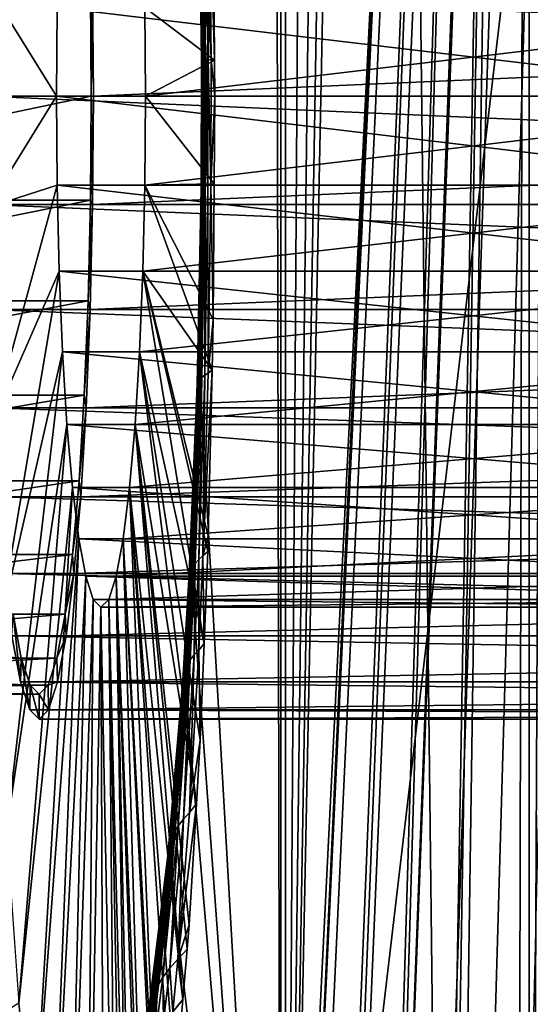
# Model space of a CAD drawing. Extents: x 0 to 433, y 0 to 635.
# Drawn here: x 13 to 15, y 240 to 244 of the extents above; entities that cross this region are included whole.
import ezdxf

# ---------------------------------------------------------------- set-up
doc = ezdxf.new("R2010")
doc.units = 0

msp = doc.modelspace()

# ---------------------------------------------------------------- linework, layer by layer
for points in [[(17.057568, 617, 48.20755), (17.057568, 23.000002, 48.20755), (10.084211, 617, 48.817635)], [(10.084211, 617, 48.817635), (17.057568, 23.000002, 48.20755), (10.084211, 23.000002, 48.817635)], [(49.029305, 23.999989, 2.355442), (10.776669, 23.999989, 13.831228), (49.029305, 616, 2.355442)], [(49.029305, 616, 2.355442), (10.776669, 23.999989, 13.831228), (10.776669, 616, 13.831228)], [(11.207685, 616, 15.267968), (11.207685, 23.999989, 15.267968), (49.460335, 616, 3.792181)], [(49.460335, 616, 3.792181), (11.207685, 23.999989, 15.267968), (49.460335, 23.999989, 3.792181)], [(15.709936, 275.529602, 204.909698), (14.346332, 258.172913, 189.323746), (13.91606, 236.999985, 184.405731)], [(15.709936, 275.529602, 204.909698), (13.91606, 236.999985, 184.405731), (15.735447, 275.324646, 205.201294)], [(15.735447, 275.324646, 205.201294), (13.91606, 236.999985, 184.405731), (14.121905, 237.119843, 186.758377)], [(15.735447, 275.324646, 205.201294), (14.121905, 237.119843, 186.758377), (14.325619, 237.478134, 189.086853)], [(15.735447, 275.324646, 205.201294), (14.325619, 237.478134, 189.086853), (15.76367, 275.173645, 205.523926)], [(15.76367, 275.173645, 205.523926), (14.325619, 237.478134, 189.086853), (14.525116, 238.071228, 191.367233)], [(15.76367, 275.173645, 205.523926), (14.525116, 238.071228, 191.367233), (14.718369, 238.89299, 193.576111)], [(14.718369, 238.89299, 193.576111), (14.903381, 239.934998, 195.69075), (15.76367, 275.173645, 205.523926)], [(14.346332, 258.172913, 189.323746), (14.256671, 257.047607, 188.298782), (13.91606, 236.999985, 184.405731)], [(16.904652, 234, 184.144257), (13.91606, 236.999985, 184.405731), (16.385719, 257.978271, 184.189667)], [(16.385719, 257.978271, 184.189667), (13.91606, 236.999985, 184.405731), (13.91606, 254.853165, 184.405731)], [(14.894828, 257.158569, 184.119324), (14.894828, 234.894897, 184.119324), (14.997259, 257.239532, 184.10675)], [(14.997259, 257.239532, 184.10675), (14.894828, 234.894897, 184.119324), (15.226454, 234.633423, 184.078613)], [(13.897285, 237.175232, 184.189087), (13.937369, 236.679657, 184.186279), (14.894828, 257.158569, 184.119324)], [(13.897285, 237.175232, 184.189087), (14.894828, 257.158569, 184.119324), (13.897285, 255.037216, 184.189087)], [(14.894828, 257.158569, 184.119324), (13.937369, 236.679657, 184.186279), (14.050677, 236.21106, 184.17836)], [(14.050677, 236.21106, 184.17836), (14.071613, 236.149124, 184.176895), (14.894828, 257.158569, 184.119324)], [(14.894828, 257.158569, 184.119324), (14.071613, 236.149124, 184.176895), (14.25226, 235.740356, 184.164276)], [(14.894828, 257.158569, 184.119324), (14.25226, 235.740356, 184.164276), (14.270976, 235.697998, 184.162964)], [(14.270976, 235.697998, 184.162964), (14.515683, 235.319641, 184.145844), (14.894828, 257.158569, 184.119324)], [(14.515683, 235.319641, 184.145844), (14.534727, 235.290192, 184.144516), (14.894828, 257.158569, 184.119324)], [(14.894828, 257.158569, 184.119324), (14.534727, 235.290192, 184.144516), (14.57493, 235.238708, 184.141693)], [(14.894828, 257.158569, 184.119324), (14.57493, 235.238708, 184.141693), (14.844998, 234.948456, 184.122818)], [(14.844998, 234.948456, 184.122818), (14.894828, 234.894897, 184.119324), (14.894828, 257.158569, 184.119324)], [(14.256671, 257.047607, 188.298782), (14.152452, 256.10144, 187.107681), (13.91606, 236.999985, 184.405731)], [(13.91606, 236.999985, 184.405731), (14.152452, 256.10144, 187.107681), (14.036402, 255.358704, 185.781143)], [(13.91606, 236.999985, 184.405731), (14.036402, 255.358704, 185.781143), (13.91606, 254.853165, 184.405731)], [(13.861522, 255.060226, 183.766754), (13.590023, 243.619263, 181.644272), (13.574571, 242.808136, 181.551102)], [(13.861522, 255.060226, 183.766754), (13.574571, 242.808136, 181.551102), (13.897285, 237.175232, 184.189087)], [(13.861522, 255.060226, 183.766754), (13.580322, 244.975357, 181.585541), (13.591469, 244.156845, 181.653)], [(13.591469, 244.156845, 181.653), (13.590023, 243.619263, 181.644272), (13.861522, 255.060226, 183.766754)], [(13.897285, 237.175232, 184.189087), (13.897285, 255.037216, 184.189087), (13.861522, 255.060226, 183.766754)], [(13.568937, 244.960358, 181.485718), (13.567105, 244.952881, 181.435486), (13.578385, 244.153351, 181.505615)], [(13.567105, 244.952881, 181.435486), (13.56785, 244.945496, 181.385208), (13.578892, 244.152191, 181.456268)], [(13.567105, 244.952881, 181.435486), (13.578892, 244.152191, 181.456268), (13.578385, 244.153351, 181.505615)], [(13.573349, 244.96785, 181.535767), (13.568937, 244.960358, 181.485718), (13.580307, 244.15451, 181.554947)], [(13.568937, 244.960358, 181.485718), (13.578385, 244.153351, 181.505615), (13.580307, 244.15451, 181.554947)], [(13.584673, 244.15567, 181.604095), (13.580322, 244.975357, 181.585541), (13.573349, 244.96785, 181.535767)], [(13.573349, 244.96785, 181.535767), (13.580307, 244.15451, 181.554947), (13.584673, 244.15567, 181.604095)], [(13.584673, 244.15567, 181.604095), (13.591469, 244.156845, 181.653), (13.580322, 244.975357, 181.585541)], [(13.56785, 244.945496, 181.385208), (13.571188, 244.938171, 181.335037), (13.581827, 244.151047, 181.406982)], [(13.56785, 244.945496, 181.385208), (13.581827, 244.151047, 181.406982), (13.578892, 244.152191, 181.456268)], [(13.571188, 244.938171, 181.335037), (13.577088, 244.930954, 181.28508), (13.587207, 244.149918, 181.357925)], [(13.571188, 244.938171, 181.335037), (13.587207, 244.149918, 181.357925), (13.581827, 244.151047, 181.406982)], [(13.577088, 244.930954, 181.28508), (13.585538, 244.923828, 181.235489), (13.595, 244.148788, 181.309174)], [(13.577088, 244.930954, 181.28508), (13.595, 244.148788, 181.309174), (13.587207, 244.149918, 181.357925)], [(13.585538, 244.923828, 181.235489), (13.596535, 244.916855, 181.186371), (13.605177, 244.147705, 181.26088)], [(13.585538, 244.923828, 181.235489), (13.605177, 244.147705, 181.26088), (13.595, 244.148788, 181.309174)], [(13.596535, 244.916855, 181.186371), (13.610021, 244.910034, 181.137863), (13.617739, 244.146637, 181.213135)], [(13.596535, 244.916855, 181.186371), (13.617739, 244.146637, 181.213135), (13.605177, 244.147705, 181.26088)], [(13.610021, 244.910034, 181.137863), (13.626099, 244.895935, 181.09137), (13.631731, 244.144699, 181.155716)], [(13.610021, 244.910034, 181.137863), (13.631731, 244.144699, 181.155716), (13.617739, 244.146637, 181.213135)], [(13.351202, 244.355972, 177.949249), (13.631731, 244.144699, 181.155716), (13.626099, 244.895935, 181.09137)], [(12.999296, 244.355972, 173.92691), (12.719334, 244.446335, 170.72699), (12.99657, 243.999985, 173.895859)], [(12.99657, 243.999985, 173.895859), (12.719334, 244.446335, 170.72699), (12.719334, 243.553635, 170.72699)], [(13.13287, 244.416748, 118.085152), (11.143655, 243.999985, 118.295792), (11.140481, 244.416748, 118.259468)], [(13.136045, 243.999985, 118.121483), (11.143655, 243.999985, 118.295792), (13.13287, 244.416748, 118.085152)], [(22.670925, 243.999985, 112.368568), (12.712299, 244.434113, 113.277962), (12.708977, 243.999985, 113.24012)], [(22.674248, 244.434113, 112.406403), (12.712299, 244.434113, 113.277962), (22.670925, 243.999985, 112.368568)], [(13.13287, 244.416748, 118.085152), (13.141453, 244.434113, 118.183266), (13.136045, 243.999985, 118.121483)], [(13.136045, 243.999985, 118.121483), (13.141453, 244.434113, 118.183266), (13.144761, 243.999985, 118.2211)], [(23.103401, 244.434113, 117.311707), (13.144761, 243.999985, 118.2211), (13.141453, 244.434113, 118.183266)], [(23.106709, 243.999985, 117.349541), (13.144761, 243.999985, 118.2211), (23.103401, 244.434113, 117.311707)], [(15.985161, 243.999985, 173.634415), (12.999296, 244.355972, 173.92691), (12.99657, 243.999985, 173.895859)], [(15.987873, 244.355972, 173.665436), (12.999296, 244.355972, 173.92691), (15.985161, 243.999985, 173.634415)], [(13.353914, 243.999985, 177.98027), (13.631731, 244.144699, 181.155716), (13.351202, 244.355972, 177.949249)], [(16.339779, 244.355972, 177.687775), (13.353914, 243.999985, 177.98027), (13.351202, 244.355972, 177.949249)], [(16.342491, 243.999985, 177.718796), (13.353914, 243.999985, 177.98027), (16.339779, 244.355972, 177.687775)], [(13.353914, 243.999985, 177.98027), (13.632804, 243.999985, 181.168091), (13.631731, 244.144699, 181.155716)], [(13.580307, 244.15451, 181.554947), (13.578385, 244.153351, 181.505615), (13.57694, 243.627823, 181.496552)], [(13.580307, 244.15451, 181.554947), (13.57694, 243.627823, 181.496552), (13.578847, 243.624985, 181.54599)], [(13.578385, 244.153351, 181.505615), (13.577477, 243.63063, 181.447067), (13.57694, 243.627823, 181.496552)], [(13.578385, 244.153351, 181.505615), (13.578892, 244.152191, 181.456268), (13.577477, 243.63063, 181.447067)], [(13.578892, 244.152191, 181.456268), (13.580457, 243.633423, 181.397675), (13.577477, 243.63063, 181.447067)], [(13.584673, 244.15567, 181.604095), (13.580307, 244.15451, 181.554947), (13.578847, 243.624985, 181.54599)], [(13.584673, 244.15567, 181.604095), (13.578847, 243.624985, 181.54599), (13.583213, 243.622131, 181.595261)], [(13.578892, 244.152191, 181.456268), (13.581827, 244.151047, 181.406982), (13.580457, 243.633423, 181.397675)], [(13.581827, 244.151047, 181.406982), (13.585896, 243.636169, 181.348495), (13.580457, 243.633423, 181.397675)], [(13.581827, 244.151047, 181.406982), (13.587207, 244.149918, 181.357925), (13.585896, 243.636169, 181.348495)], [(13.583213, 243.622131, 181.595261), (13.590023, 243.619263, 181.644272), (13.591469, 244.156845, 181.653)], [(13.583213, 243.622131, 181.595261), (13.591469, 244.156845, 181.653), (13.584673, 244.15567, 181.604095)], [(13.587207, 244.149918, 181.357925), (13.593778, 243.638885, 181.299637), (13.585896, 243.636169, 181.348495)], [(13.587207, 244.149918, 181.357925), (13.595, 244.148788, 181.309174), (13.593778, 243.638885, 181.299637)], [(13.595, 244.148788, 181.309174), (13.60406, 243.641556, 181.251221), (13.593778, 243.638885, 181.299637)], [(13.595, 244.148788, 181.309174), (13.605177, 244.147705, 181.26088), (13.60406, 243.641556, 181.251221)], [(13.605177, 244.147705, 181.26088), (13.616741, 243.644165, 181.2034), (13.60406, 243.641556, 181.251221)], [(13.605177, 244.147705, 181.26088), (13.617739, 244.146637, 181.213135), (13.616741, 243.644165, 181.2034)], [(13.617739, 244.146637, 181.213135), (13.632804, 243.999985, 181.168091), (13.616741, 243.644165, 181.2034)], [(13.617739, 244.146637, 181.213135), (13.631731, 244.144699, 181.155716), (13.632804, 243.999985, 181.168091)], [(13.13287, 243.583237, 118.085152), (11.140481, 243.583237, 118.259468), (13.136045, 243.999985, 118.121483)], [(13.136045, 243.999985, 118.121483), (11.140481, 243.583237, 118.259468), (11.143655, 243.999985, 118.295792)], [(22.670925, 243.999985, 112.368568), (12.708977, 243.999985, 113.24012), (22.674248, 243.565872, 112.406403)], [(22.674248, 243.565872, 112.406403), (12.708977, 243.999985, 113.24012), (12.712299, 243.565872, 113.277962)], [(12.99657, 243.999985, 173.895859), (12.719334, 243.553635, 170.72699), (12.999296, 243.644012, 173.92691)], [(15.985161, 243.999985, 173.634415), (12.99657, 243.999985, 173.895859), (15.987873, 243.644012, 173.665436)], [(15.987873, 243.644012, 173.665436), (12.99657, 243.999985, 173.895859), (12.999296, 243.644012, 173.92691)], [(13.136045, 243.999985, 118.121483), (13.144761, 243.999985, 118.2211), (13.13287, 243.583237, 118.085152)], [(13.13287, 243.583237, 118.085152), (13.144761, 243.999985, 118.2211), (13.141453, 243.565872, 118.183266)], [(23.103401, 243.565872, 117.311707), (13.141453, 243.565872, 118.183266), (23.106709, 243.999985, 117.349541)], [(23.106709, 243.999985, 117.349541), (13.141453, 243.565872, 118.183266), (13.144761, 243.999985, 118.2211)], [(13.351202, 243.644012, 177.949249), (13.630181, 243.648285, 181.137985), (13.353914, 243.999985, 177.98027)], [(16.339779, 243.644012, 177.687775), (13.351202, 243.644012, 177.949249), (16.342491, 243.999985, 177.718796)], [(16.342491, 243.999985, 177.718796), (13.351202, 243.644012, 177.949249), (13.353914, 243.999985, 177.98027)], [(13.630181, 243.648285, 181.137985), (13.632804, 243.999985, 181.168091), (13.353914, 243.999985, 177.98027)], [(13.632804, 243.999985, 181.168091), (13.630181, 243.648285, 181.137985), (13.616741, 243.644165, 181.2034)], [(13.626099, 243.104034, 181.09137), (13.630181, 243.648285, 181.137985), (13.351202, 243.644012, 177.949249)], [(13.616741, 243.644165, 181.2034), (13.630181, 243.648285, 181.137985), (13.626099, 243.104034, 181.09137)], [(12.999296, 243.644012, 173.92691), (12.719334, 243.553635, 170.72699), (12.732521, 242.673859, 170.877655)], [(12.999296, 243.644012, 173.92691), (12.732521, 242.673859, 170.877655), (13.007343, 243.298859, 174.019043)], [(15.987873, 243.644012, 173.665436), (12.999296, 243.644012, 173.92691), (15.995934, 243.298859, 173.757568)], [(15.995934, 243.298859, 173.757568), (12.999296, 243.644012, 173.92691), (13.007343, 243.298859, 174.019043)], [(13.621434, 242.900787, 181.038101), (13.351202, 243.644012, 177.949249), (13.343141, 243.298859, 177.857117)], [(16.331717, 243.298859, 177.595642), (13.343141, 243.298859, 177.857117), (16.339779, 243.644012, 177.687775)], [(16.339779, 243.644012, 177.687775), (13.343141, 243.298859, 177.857117), (13.351202, 243.644012, 177.949249)], [(13.626099, 243.104034, 181.09137), (13.351202, 243.644012, 177.949249), (13.621434, 242.900787, 181.038101)], [(13.57694, 243.627823, 181.496552), (13.562173, 242.845154, 181.348999), (13.561294, 242.835968, 181.399704)], [(13.578847, 243.624985, 181.54599), (13.57694, 243.627823, 181.496552), (13.561294, 242.835968, 181.399704)], [(13.578847, 243.624985, 181.54599), (13.561294, 242.835968, 181.399704), (13.563066, 242.826736, 181.450378)], [(13.577477, 243.63063, 181.447067), (13.565704, 242.854202, 181.29837), (13.562173, 242.845154, 181.348999)], [(13.57694, 243.627823, 181.496552), (13.577477, 243.63063, 181.447067), (13.562173, 242.845154, 181.348999)], [(13.583213, 243.622131, 181.595261), (13.578847, 243.624985, 181.54599), (13.563066, 242.826736, 181.450378)], [(13.583213, 243.622131, 181.595261), (13.563066, 242.826736, 181.450378), (13.567492, 242.817444, 181.5009)], [(13.580457, 243.633423, 181.397675), (13.571888, 242.863159, 181.247986), (13.565704, 242.854202, 181.29837)], [(13.577477, 243.63063, 181.447067), (13.580457, 243.633423, 181.397675), (13.565704, 242.854202, 181.29837)], [(13.567492, 242.817444, 181.5009), (13.590023, 243.619263, 181.644272), (13.583213, 243.622131, 181.595261)], [(13.567492, 242.817444, 181.5009), (13.574571, 242.808136, 181.551102), (13.590023, 243.619263, 181.644272)], [(13.585896, 243.636169, 181.348495), (13.580695, 242.871964, 181.197968), (13.571888, 242.863159, 181.247986)], [(13.580457, 243.633423, 181.397675), (13.585896, 243.636169, 181.348495), (13.571888, 242.863159, 181.247986)], [(13.593778, 243.638885, 181.299637), (13.592094, 242.8806, 181.148438), (13.580695, 242.871964, 181.197968)], [(13.585896, 243.636169, 181.348495), (13.593778, 243.638885, 181.299637), (13.580695, 242.871964, 181.197968)], [(13.60406, 243.641556, 181.251221), (13.606087, 242.889053, 181.099548), (13.592094, 242.8806, 181.148438)], [(13.593778, 243.638885, 181.299637), (13.60406, 243.641556, 181.251221), (13.592094, 242.8806, 181.148438)], [(13.60406, 243.641556, 181.251221), (13.616741, 243.644165, 181.2034), (13.606087, 242.889053, 181.099548)], [(13.616741, 243.644165, 181.2034), (13.626099, 243.104034, 181.09137), (13.606087, 242.889053, 181.099548)], [(13.123438, 243.179138, 117.977295), (11.131048, 243.179138, 118.151604), (13.13287, 243.583237, 118.085152)], [(13.13287, 243.583237, 118.085152), (11.131048, 243.179138, 118.151604), (11.140481, 243.583237, 118.259468)], [(22.674248, 243.565872, 112.406403), (12.712299, 243.565872, 113.277962), (22.684067, 243.144943, 112.518768)], [(22.684067, 243.144943, 112.518768), (12.712299, 243.565872, 113.277962), (12.722119, 243.144943, 113.39032)], [(13.13287, 243.583237, 118.085152), (13.141453, 243.565872, 118.183266), (13.123438, 243.179138, 117.977295)], [(13.123438, 243.179138, 117.977295), (13.141453, 243.565872, 118.183266), (13.131618, 243.144943, 118.0709)], [(23.093567, 243.144943, 117.199348), (13.131618, 243.144943, 118.0709), (23.103401, 243.565872, 117.311707)], [(23.103401, 243.565872, 117.311707), (13.131618, 243.144943, 118.0709), (13.141453, 243.565872, 118.183266)], [(13.007343, 243.298859, 174.019043), (12.732521, 242.673859, 170.877655), (12.758493, 241.832413, 171.174637)], [(13.007343, 243.298859, 174.019043), (12.758493, 241.832413, 171.174637), (13.020515, 242.974991, 174.169479)], [(15.995934, 243.298859, 173.757568), (13.007343, 243.298859, 174.019043), (16.009092, 242.974991, 173.908005)], [(16.009092, 242.974991, 173.908005), (13.007343, 243.298859, 174.019043), (13.020515, 242.974991, 174.169479)], [(13.329983, 242.974991, 177.70668), (13.588995, 241.803375, 180.667191), (13.343141, 243.298859, 177.857117)], [(16.31856, 242.974991, 177.445206), (13.329983, 242.974991, 177.70668), (16.331717, 243.298859, 177.595642)], [(16.331717, 243.298859, 177.595642), (13.329983, 242.974991, 177.70668), (13.343141, 243.298859, 177.857117)], [(13.621434, 242.900787, 181.038101), (13.343141, 243.298859, 177.857117), (13.606161, 242.234375, 180.863449)], [(13.343141, 243.298859, 177.857117), (13.588995, 241.803375, 180.667191), (13.603703, 242.172653, 180.835358)], [(13.343141, 243.298859, 177.857117), (13.603703, 242.172653, 180.835358), (13.606161, 242.234375, 180.863449)], [(13.10803, 242.800003, 117.80117), (11.115641, 242.800003, 117.975471), (13.123438, 243.179138, 117.977295)], [(13.123438, 243.179138, 117.977295), (11.115641, 242.800003, 117.975471), (11.131048, 243.179138, 118.151604)], [(13.123438, 243.179138, 117.977295), (13.131618, 243.144943, 118.0709), (13.10803, 242.800003, 117.80117)], [(22.684067, 243.144943, 112.518768), (12.722119, 243.144943, 113.39032), (22.700115, 242.749985, 112.702225)], [(22.700115, 242.749985, 112.702225), (12.722119, 243.144943, 113.39032), (12.738169, 242.749985, 113.573792)], [(13.10803, 242.800003, 117.80117), (13.131618, 243.144943, 118.0709), (13.11557, 242.749985, 117.887436)], [(23.077518, 242.749985, 117.015877), (13.11557, 242.749985, 117.887436), (23.093567, 243.144943, 117.199348)], [(23.093567, 243.144943, 117.199348), (13.11557, 242.749985, 117.887436), (13.131618, 243.144943, 118.0709)], [(13.606087, 242.889053, 181.099548), (13.626099, 243.104034, 181.09137), (13.621434, 242.900787, 181.038101)], [(13.020515, 242.974991, 174.169479), (12.758493, 241.832413, 171.174637), (12.796521, 241.053635, 171.609329)], [(13.020515, 242.974991, 174.169479), (12.796521, 241.053635, 171.609329), (13.038382, 242.682281, 174.373657)], [(16.009092, 242.974991, 173.908005), (13.020515, 242.974991, 174.169479), (16.026958, 242.682281, 174.112183)], [(16.026958, 242.682281, 174.112183), (13.020515, 242.974991, 174.169479), (13.038382, 242.682281, 174.373657)], [(13.312117, 242.682281, 177.502487), (13.558343, 241.161148, 180.31691), (13.329983, 242.974991, 177.70668)], [(16.300694, 242.682281, 177.241028), (13.312117, 242.682281, 177.502487), (16.31856, 242.974991, 177.445206)], [(16.31856, 242.974991, 177.445206), (13.312117, 242.682281, 177.502487), (13.329983, 242.974991, 177.70668)], [(13.558343, 241.161148, 180.31691), (13.573572, 241.416519, 180.491043), (13.329983, 242.974991, 177.70668)], [(13.329983, 242.974991, 177.70668), (13.573572, 241.416519, 180.491043), (13.588995, 241.803375, 180.667191)], [(13.606087, 242.889053, 181.099548), (13.621434, 242.900787, 181.038101), (13.584405, 242.155914, 180.890106)], [(13.584405, 242.155914, 180.890106), (13.621434, 242.900787, 181.038101), (13.606161, 242.234375, 180.863449)], [(13.571888, 242.863159, 181.247986), (13.553739, 242.125595, 180.992493), (13.542891, 242.109894, 181.044678)], [(13.565704, 242.854202, 181.29837), (13.571888, 242.863159, 181.247986), (13.542891, 242.109894, 181.044678)], [(13.580695, 242.871964, 181.197968), (13.567582, 242.140961, 180.940933), (13.553739, 242.125595, 180.992493)], [(13.571888, 242.863159, 181.247986), (13.580695, 242.871964, 181.197968), (13.553739, 242.125595, 180.992493)], [(13.592094, 242.8806, 181.148438), (13.584405, 242.155914, 180.890106), (13.567582, 242.140961, 180.940933)], [(13.580695, 242.871964, 181.197968), (13.592094, 242.8806, 181.148438), (13.567582, 242.140961, 180.940933)], [(13.592094, 242.8806, 181.148438), (13.606087, 242.889053, 181.099548), (13.584405, 242.155914, 180.890106)], [(13.561294, 242.835968, 181.399704), (13.530344, 242.077621, 181.150238), (13.528675, 242.061142, 181.203293)], [(13.563066, 242.826736, 181.450378), (13.561294, 242.835968, 181.399704), (13.528675, 242.061142, 181.203293)], [(13.563066, 242.826736, 181.450378), (13.528675, 242.061142, 181.203293), (13.530106, 242.04451, 181.256287)], [(13.567492, 242.817444, 181.5009), (13.563066, 242.826736, 181.450378), (13.530106, 242.04451, 181.256287)], [(13.567492, 242.817444, 181.5009), (13.530106, 242.04451, 181.256287), (13.534605, 242.027771, 181.309082)], [(13.562173, 242.845154, 181.348999), (13.535082, 242.093887, 181.097336), (13.530344, 242.077621, 181.150238)], [(13.561294, 242.835968, 181.399704), (13.562173, 242.845154, 181.348999), (13.530344, 242.077621, 181.150238)], [(13.534605, 242.027771, 181.309082), (13.574571, 242.808136, 181.551102), (13.567492, 242.817444, 181.5009)], [(13.565704, 242.854202, 181.29837), (13.542891, 242.109894, 181.044678), (13.535082, 242.093887, 181.097336)], [(13.562173, 242.845154, 181.348999), (13.565704, 242.854202, 181.29837), (13.535082, 242.093887, 181.097336)], [(13.087109, 242.457306, 117.562126), (11.094719, 242.457306, 117.736435), (13.10803, 242.800003, 117.80117)], [(13.10803, 242.800003, 117.80117), (11.094719, 242.457306, 117.736435), (11.115641, 242.800003, 117.975471)], [(13.10803, 242.800003, 117.80117), (13.11557, 242.749985, 117.887436), (13.087109, 242.457306, 117.562126)], [(13.534605, 242.027771, 181.309082), (13.54216, 242.010986, 181.361511), (13.574571, 242.808136, 181.551102)], [(13.897285, 237.175232, 184.189087), (13.574571, 242.808136, 181.551102), (13.54216, 242.010986, 181.361511)], [(22.700115, 242.749985, 112.702225), (12.738169, 242.749985, 113.573792), (22.721901, 242.393021, 112.951233)], [(22.721901, 242.393021, 112.951233), (12.738169, 242.749985, 113.573792), (12.759953, 242.393021, 113.822784)], [(13.087109, 242.457306, 117.562126), (13.11557, 242.749985, 117.887436), (13.093784, 242.393021, 117.638435)], [(23.055733, 242.393021, 116.766876), (13.093784, 242.393021, 117.638435), (23.077518, 242.749985, 117.015877)], [(23.077518, 242.749985, 117.015877), (13.093784, 242.393021, 117.638435), (13.11557, 242.749985, 117.887436)], [(13.038382, 242.682281, 174.373657), (12.796521, 241.053635, 171.609329), (12.845501, 240.360046, 172.169174)], [(13.038382, 242.682281, 174.373657), (12.845501, 240.360046, 172.169174), (13.06039, 242.429596, 174.625366)], [(16.026958, 242.682281, 174.112183), (13.038382, 242.682281, 174.373657), (16.048983, 242.429596, 174.363907)], [(16.048983, 242.429596, 174.363907), (13.038382, 242.682281, 174.373657), (13.06039, 242.429596, 174.625366)], [(13.503969, 240.37561, 179.695358), (13.312117, 242.682281, 177.502487), (13.290092, 242.429596, 177.250778)], [(16.278669, 242.429596, 176.989304), (13.290092, 242.429596, 177.250778), (16.300694, 242.682281, 177.241028)], [(16.300694, 242.682281, 177.241028), (13.290092, 242.429596, 177.250778), (13.312117, 242.682281, 177.502487)], [(13.521015, 240.576675, 179.890244), (13.529301, 240.674469, 179.985046), (13.312117, 242.682281, 177.502487)], [(13.312117, 242.682281, 177.502487), (13.529301, 240.674469, 179.985046), (13.558343, 241.161148, 180.31691)], [(13.521015, 240.576675, 179.890244), (13.312117, 242.682281, 177.502487), (13.503969, 240.37561, 179.695358)], [(13.06133, 242.161484, 117.267433), (11.06894, 242.161484, 117.441742), (13.087109, 242.457306, 117.562126)], [(13.087109, 242.457306, 117.562126), (11.06894, 242.161484, 117.441742), (11.094719, 242.457306, 117.736435)], [(13.06039, 242.429596, 174.625366), (12.845501, 240.360046, 172.169174), (12.904018, 239.771698, 172.837997)], [(13.06039, 242.429596, 174.625366), (12.904018, 239.771698, 172.837997), (13.085901, 242.22464, 174.916962)], [(16.048983, 242.429596, 174.363907), (13.06039, 242.429596, 174.625366), (16.074493, 242.22464, 174.655518)], [(16.074493, 242.22464, 174.655518), (13.06039, 242.429596, 174.625366), (13.085901, 242.22464, 174.916962)], [(13.087109, 242.457306, 117.562126), (13.093784, 242.393021, 117.638435), (13.06133, 242.161484, 117.267433)], [(13.264582, 242.22464, 176.959167), (13.411209, 239.501938, 178.635162), (13.290092, 242.429596, 177.250778)], [(16.253159, 242.22464, 176.697708), (13.264582, 242.22464, 176.959167), (16.278669, 242.429596, 176.989304)], [(16.278669, 242.429596, 176.989304), (13.264582, 242.22464, 176.959167), (13.290092, 242.429596, 177.250778)], [(13.503969, 240.37561, 179.695358), (13.290092, 242.429596, 177.250778), (13.474644, 240.029968, 179.360306)], [(13.290092, 242.429596, 177.250778), (13.411209, 239.501938, 178.635162), (13.459891, 239.90712, 179.191605)], [(13.290092, 242.429596, 177.250778), (13.459891, 239.90712, 179.191605), (13.474644, 240.029968, 179.360306)], [(22.721901, 242.393021, 112.951233), (12.759953, 242.393021, 113.822784), (22.748768, 242.084885, 113.258202)], [(22.748768, 242.084885, 113.258202), (12.759953, 242.393021, 113.822784), (12.78682, 242.084885, 114.129761)], [(13.06133, 242.161484, 117.267433), (13.093784, 242.393021, 117.638435), (13.066933, 242.084885, 117.331467)], [(23.028881, 242.084885, 116.459908), (13.066933, 242.084885, 117.331467), (23.055733, 242.393021, 116.766876)], [(23.055733, 242.393021, 116.766876), (13.066933, 242.084885, 117.331467), (13.093784, 242.393021, 117.638435)], [(13.085901, 242.22464, 174.916962), (12.904018, 239.771698, 172.837997), (12.970373, 239.305588, 173.596451)], [(13.085901, 242.22464, 174.916962), (12.970373, 239.305588, 173.596451), (13.11414, 242.073624, 175.239594)], [(16.074493, 242.22464, 174.655518), (13.085901, 242.22464, 174.916962), (16.102716, 242.073624, 174.978134)], [(16.102716, 242.073624, 174.978134), (13.085901, 242.22464, 174.916962), (13.11414, 242.073624, 175.239594)], [(13.236359, 242.073624, 176.636551), (13.353303, 239.175995, 177.973267), (13.264582, 242.22464, 176.959167)], [(16.224936, 242.073624, 176.375076), (13.236359, 242.073624, 176.636551), (16.253159, 242.22464, 176.697708)], [(16.253159, 242.22464, 176.697708), (13.236359, 242.073624, 176.636551), (13.264582, 242.22464, 176.959167)], [(13.353303, 239.175995, 177.973267), (13.403162, 239.45668, 178.543289), (13.264582, 242.22464, 176.959167)], [(13.264582, 242.22464, 176.959167), (13.403162, 239.45668, 178.543289), (13.411209, 239.501938, 178.635162)], [(13.606161, 242.234375, 180.863449), (13.603703, 242.172653, 180.835358), (13.584405, 242.155914, 180.890106)], [(13.031453, 241.921524, 116.926041), (11.039063, 241.921524, 117.100357), (13.06133, 242.161484, 117.267433)], [(13.06133, 242.161484, 117.267433), (11.039063, 241.921524, 117.100357), (11.06894, 242.161484, 117.441742)], [(13.06133, 242.161484, 117.267433), (13.066933, 242.084885, 117.331467), (13.031453, 241.921524, 116.926041)], [(13.567582, 242.140961, 180.940933), (13.584405, 242.155914, 180.890106), (13.568237, 241.777161, 180.735611)], [(13.584405, 242.155914, 180.890106), (13.588995, 241.803375, 180.667191), (13.568237, 241.777161, 180.735611)], [(13.584405, 242.155914, 180.890106), (13.603703, 242.172653, 180.835358), (13.588995, 241.803375, 180.667191)], [(13.542891, 242.109894, 181.044678), (13.533354, 241.738937, 180.840576), (13.520866, 241.71904, 180.894211)], [(13.535082, 242.093887, 181.097336), (13.542891, 242.109894, 181.044678), (13.520866, 241.71904, 180.894211)], [(13.553739, 242.125595, 180.992493), (13.549164, 241.758331, 180.787659), (13.533354, 241.738937, 180.840576)], [(13.542891, 242.109894, 181.044678), (13.553739, 242.125595, 180.992493), (13.533354, 241.738937, 180.840576)], [(13.567582, 242.140961, 180.940933), (13.568237, 241.777161, 180.735611), (13.549164, 241.758331, 180.787659)], [(13.553739, 242.125595, 180.992493), (13.567582, 242.140961, 180.940933), (13.549164, 241.758331, 180.787659)], [(22.748768, 242.084885, 113.258202), (12.78682, 242.084885, 114.129761), (22.779882, 241.834946, 113.613815)], [(22.779882, 241.834946, 113.613815), (12.78682, 242.084885, 114.129761), (12.817934, 241.834946, 114.485367)], [(13.11414, 242.073624, 175.239594), (12.970373, 239.305588, 173.596451), (13.042659, 238.97522, 174.422607)], [(13.031453, 241.921524, 116.926041), (13.066933, 242.084885, 117.331467), (13.035819, 241.834946, 116.975861)], [(22.997766, 241.834946, 116.104294), (13.035819, 241.834946, 116.975861), (23.028881, 242.084885, 116.459908)], [(23.028881, 242.084885, 116.459908), (13.035819, 241.834946, 116.975861), (13.066933, 242.084885, 117.331467)], [(13.11414, 242.073624, 175.239594), (13.042659, 238.97522, 174.422607), (13.144225, 241.98114, 175.58345)], [(16.102716, 242.073624, 174.978134), (13.11414, 242.073624, 175.239594), (16.132801, 241.98114, 175.321976)], [(16.132801, 241.98114, 175.321976), (13.11414, 242.073624, 175.239594), (13.144225, 241.98114, 175.58345)], [(13.206273, 241.98114, 176.292709), (13.285369, 238.919708, 177.196808), (13.236359, 242.073624, 176.636551)], [(16.194851, 241.98114, 176.031235), (13.206273, 241.98114, 176.292709), (16.224936, 242.073624, 176.375076)], [(16.224936, 242.073624, 176.375076), (13.206273, 241.98114, 176.292709), (13.236359, 242.073624, 176.636551)], [(13.236359, 242.073624, 176.636551), (13.340846, 239.105881, 177.830902), (13.353303, 239.175995, 177.973267)], [(13.236359, 242.073624, 176.636551), (13.285369, 238.919708, 177.196808), (13.302445, 238.97702, 177.392029)], [(13.236359, 242.073624, 176.636551), (13.302445, 238.97702, 177.392029), (13.340846, 239.105881, 177.830902)], [(13.530344, 242.077621, 181.150238), (13.511747, 241.6987, 180.948349), (13.50601, 241.677994, 181.002808)], [(13.528675, 242.061142, 181.203293), (13.530344, 242.077621, 181.150238), (13.50601, 241.677994, 181.002808)], [(13.535082, 242.093887, 181.097336), (13.520866, 241.71904, 180.894211), (13.511747, 241.6987, 180.948349)], [(13.530344, 242.077621, 181.150238), (13.535082, 242.093887, 181.097336), (13.511747, 241.6987, 180.948349)], [(13.528675, 242.061142, 181.203293), (13.50601, 241.677994, 181.002808), (13.503686, 241.657013, 181.057419)], [(13.530106, 242.04451, 181.256287), (13.528675, 242.061142, 181.203293), (13.503686, 241.657013, 181.057419)], [(13.530106, 242.04451, 181.256287), (13.503686, 241.657013, 181.057419), (13.504773, 241.635803, 181.111969)], [(13.534605, 242.027771, 181.309082), (13.530106, 242.04451, 181.256287), (13.504773, 241.635803, 181.111969)], [(13.534605, 242.027771, 181.309082), (13.504773, 241.635803, 181.111969), (13.509289, 241.614456, 181.166306)], [(13.509289, 241.614456, 181.166306), (13.54216, 242.010986, 181.361511), (13.534605, 242.027771, 181.309082)], [(13.509289, 241.614456, 181.166306), (13.5172, 241.593033, 181.2202), (13.54216, 242.010986, 181.361511)], [(13.897285, 237.175232, 184.189087), (13.54216, 242.010986, 181.361511), (13.5172, 241.593033, 181.2202)], [(13.144225, 241.98114, 175.58345), (13.042659, 238.97522, 174.422607), (13.118773, 238.790131, 175.292587)], [(13.144225, 241.98114, 175.58345), (13.118773, 238.790131, 175.292587), (13.175249, 241.949997, 175.938065)], [(13.175249, 241.949997, 175.938065), (13.118773, 238.790131, 175.292587), (13.187751, 238.751953, 176.080994)], [(16.132801, 241.98114, 175.321976), (13.144225, 241.98114, 175.58345), (16.163826, 241.949997, 175.676605)], [(16.163826, 241.949997, 175.676605), (13.144225, 241.98114, 175.58345), (13.175249, 241.949997, 175.938065)], [(13.236284, 238.815201, 176.635834), (13.206273, 241.98114, 176.292709), (13.175249, 241.949997, 175.938065)], [(16.163826, 241.949997, 175.676605), (13.175249, 241.949997, 175.938065), (16.194851, 241.98114, 176.031235)], [(16.194851, 241.98114, 176.031235), (13.175249, 241.949997, 175.938065), (13.206273, 241.98114, 176.292709)], [(13.175249, 241.949997, 175.938065), (13.187751, 238.751953, 176.080994), (13.236284, 238.815201, 176.635834)], [(13.236284, 238.815201, 176.635834), (13.265625, 238.853424, 176.9711), (13.206273, 241.98114, 176.292709)], [(13.206273, 241.98114, 176.292709), (13.265625, 238.853424, 176.9711), (13.285369, 238.919708, 177.196808)], [(12.822286, 241.921524, 114.535172), (10.829896, 241.921524, 114.709488), (12.855336, 241.74472, 114.912888)], [(12.855336, 241.74472, 114.912888), (10.829896, 241.921524, 114.709488), (10.862947, 241.74472, 115.087196)], [(12.998417, 241.74472, 116.54834), (11.006027, 241.74472, 116.722649), (13.031453, 241.921524, 116.926041)], [(13.031453, 241.921524, 116.926041), (11.006027, 241.74472, 116.722649), (11.039063, 241.921524, 117.100357)], [(12.822286, 241.921524, 114.535172), (12.852356, 241.650757, 114.878815), (12.817934, 241.834946, 114.485367)], [(12.855336, 241.74472, 114.912888), (12.852356, 241.650757, 114.878815), (12.822286, 241.921524, 114.535172)], [(13.031453, 241.921524, 116.926041), (13.035819, 241.834946, 116.975861), (12.998417, 241.74472, 116.54834)], [(22.779882, 241.834946, 113.613815), (12.817934, 241.834946, 114.485367), (22.814304, 241.650757, 114.007256)], [(22.814304, 241.650757, 114.007256), (12.817934, 241.834946, 114.485367), (12.852356, 241.650757, 114.878815)], [(12.998417, 241.74472, 116.54834), (13.035819, 241.834946, 116.975861), (13.001397, 241.650757, 116.582405)], [(22.963345, 241.650757, 115.710854), (13.001397, 241.650757, 116.582405), (22.997766, 241.834946, 116.104294)], [(22.997766, 241.834946, 116.104294), (13.001397, 241.650757, 116.582405), (13.035819, 241.834946, 116.975861)], [(13.568237, 241.777161, 180.735611), (13.588995, 241.803375, 180.667191), (13.573572, 241.416519, 180.491043)], [(13.549164, 241.758331, 180.787659), (13.53097, 241.125854, 180.384171), (13.506219, 241.099243, 180.438522)], [(13.533354, 241.738937, 180.840576), (13.549164, 241.758331, 180.787659), (13.506219, 241.099243, 180.438522)], [(13.568237, 241.777161, 180.735611), (13.573572, 241.416519, 180.491043), (13.53097, 241.125854, 180.384171)], [(13.549164, 241.758331, 180.787659), (13.568237, 241.777161, 180.735611), (13.53097, 241.125854, 180.384171)], [(12.855336, 241.74472, 114.912888), (10.862947, 241.74472, 115.087196), (12.890548, 241.636459, 115.315445)], [(12.890548, 241.636459, 115.315445), (10.862947, 241.74472, 115.087196), (10.898158, 241.636459, 115.489754)], [(12.963191, 241.636459, 116.145782), (10.970801, 241.636459, 116.320099), (12.998417, 241.74472, 116.54834)], [(12.998417, 241.74472, 116.54834), (10.970801, 241.636459, 116.320099), (11.006027, 241.74472, 116.722649)], [(12.855336, 241.74472, 114.912888), (12.889043, 241.537979, 115.298141), (12.852356, 241.650757, 114.878815)], [(12.890548, 241.636459, 115.315445), (12.889043, 241.537979, 115.298141), (12.855336, 241.74472, 114.912888)], [(12.998417, 241.74472, 116.54834), (13.001397, 241.650757, 116.582405), (12.963191, 241.636459, 116.145782)], [(13.520866, 241.71904, 180.894211), (13.485447, 241.071609, 180.493988), (13.468758, 241.043091, 180.5504)], [(13.511747, 241.6987, 180.948349), (13.520866, 241.71904, 180.894211), (13.468758, 241.043091, 180.5504)], [(13.533354, 241.738937, 180.840576), (13.506219, 241.099243, 180.438522), (13.485447, 241.071609, 180.493988)], [(13.520866, 241.71904, 180.894211), (13.533354, 241.738937, 180.840576), (13.485447, 241.071609, 180.493988)], [(13.50601, 241.677994, 181.002808), (13.456225, 241.013763, 180.607452), (13.447881, 240.983795, 180.664948)], [(13.503686, 241.657013, 181.057419), (13.50601, 241.677994, 181.002808), (13.447881, 240.983795, 180.664948)], [(13.511747, 241.6987, 180.948349), (13.468758, 241.043091, 180.5504), (13.456225, 241.013763, 180.607452)], [(13.50601, 241.677994, 181.002808), (13.511747, 241.6987, 180.948349), (13.456225, 241.013763, 180.607452)], [(12.890548, 241.636459, 115.315445), (10.898158, 241.636459, 115.489754), (12.926876, 241.599991, 115.730614)], [(12.926876, 241.599991, 115.730614), (10.898158, 241.636459, 115.489754), (10.934487, 241.599991, 115.904922)], [(12.926876, 241.599991, 115.730614), (10.934487, 241.599991, 115.904922), (12.963191, 241.636459, 116.145782)], [(12.963191, 241.636459, 116.145782), (10.934487, 241.599991, 115.904922), (10.970801, 241.636459, 116.320099)], [(22.814304, 241.650757, 114.007256), (12.852356, 241.650757, 114.878815), (22.85099, 241.537979, 114.426582)], [(22.85099, 241.537979, 114.426582), (12.852356, 241.650757, 114.878815), (12.889043, 241.537979, 115.298141)], [(12.890548, 241.636459, 115.315445), (12.926876, 241.499985, 115.730614), (12.889043, 241.537979, 115.298141)], [(12.926876, 241.599991, 115.730614), (12.926876, 241.499985, 115.730614), (12.890548, 241.636459, 115.315445)], [(12.963191, 241.636459, 116.145782), (12.96471, 241.537979, 116.163086), (12.926876, 241.599991, 115.730614)], [(12.963191, 241.636459, 116.145782), (13.001397, 241.650757, 116.582405), (12.96471, 241.537979, 116.163086)], [(22.926659, 241.537979, 115.291519), (12.96471, 241.537979, 116.163086), (22.963345, 241.650757, 115.710854)], [(22.963345, 241.650757, 115.710854), (12.96471, 241.537979, 116.163086), (13.001397, 241.650757, 116.582405)], [(13.503686, 241.657013, 181.057419), (13.447881, 240.983795, 180.664948), (13.443768, 240.953293, 180.72261)], [(13.504773, 241.635803, 181.111969), (13.503686, 241.657013, 181.057419), (13.443768, 240.953293, 180.72261)], [(13.504773, 241.635803, 181.111969), (13.443768, 240.953293, 180.72261), (13.443917, 240.922394, 180.780197)], [(13.509289, 241.614456, 181.166306), (13.504773, 241.635803, 181.111969), (13.443917, 240.922394, 180.780197)], [(12.926876, 241.599991, 115.730614), (12.96471, 241.537979, 116.163086), (12.926876, 241.499985, 115.730614)], [(13.509289, 241.614456, 181.166306), (13.443917, 240.922394, 180.780197), (13.448328, 240.891235, 180.837494)], [(13.448328, 240.891235, 180.837494), (13.5172, 241.593033, 181.2202), (13.509289, 241.614456, 181.166306)], [(13.448328, 240.891235, 180.837494), (13.456956, 240.859924, 180.894226), (13.5172, 241.593033, 181.2202)], [(13.5172, 241.593033, 181.2202), (13.456956, 240.859924, 180.894226), (13.897285, 237.175232, 184.189087)], [(22.85099, 241.537979, 114.426582), (12.889043, 241.537979, 115.298141), (22.888824, 241.499985, 114.859055)], [(22.888824, 241.499985, 114.859055), (12.889043, 241.537979, 115.298141), (12.926876, 241.499985, 115.730614)], [(22.888824, 241.499985, 114.859055), (12.926876, 241.499985, 115.730614), (22.926659, 241.537979, 115.291519)], [(22.926659, 241.537979, 115.291519), (12.926876, 241.499985, 115.730614), (12.96471, 241.537979, 116.163086)], [(13.53097, 241.125854, 180.384171), (13.573572, 241.416519, 180.491043), (13.558343, 241.161148, 180.31691)], [(13.53097, 241.125854, 180.384171), (13.558343, 241.161148, 180.31691), (13.484105, 240.536682, 179.951691)], [(13.484105, 240.536682, 179.951691), (13.558343, 241.161148, 180.31691), (13.529301, 240.674469, 179.985046)], [(13.506219, 241.099243, 180.438522), (13.53097, 241.125854, 180.384171), (13.484105, 240.536682, 179.951691)], [(13.506219, 241.099243, 180.438522), (13.484105, 240.536682, 179.951691), (13.451338, 240.501663, 180.007843)], [(13.485447, 241.071609, 180.493988), (13.506219, 241.099243, 180.438522), (13.451338, 240.501663, 180.007843)], [(13.468758, 241.043091, 180.5504), (13.423488, 240.464844, 180.065506), (13.400734, 240.426453, 180.124359)], [(13.456225, 241.013763, 180.607452), (13.468758, 241.043091, 180.5504), (13.400734, 240.426453, 180.124359)], [(13.485447, 241.071609, 180.493988), (13.451338, 240.501663, 180.007843), (13.423488, 240.464844, 180.065506)], [(13.468758, 241.043091, 180.5504), (13.485447, 241.071609, 180.493988), (13.423488, 240.464844, 180.065506)], [(13.456225, 241.013763, 180.607452), (13.400734, 240.426453, 180.124359), (13.38318, 240.386688, 180.184067)], [(13.447881, 240.983795, 180.664948), (13.456225, 241.013763, 180.607452), (13.38318, 240.386688, 180.184067)], [(13.447881, 240.983795, 180.664948), (13.38318, 240.386688, 180.184067), (13.370932, 240.345795, 180.244324)], [(13.443768, 240.953293, 180.72261), (13.447881, 240.983795, 180.664948), (13.370932, 240.345795, 180.244324)], [(13.443917, 240.922394, 180.780197), (13.364047, 240.303955, 180.304794), (13.362572, 240.261398, 180.365143)], [(13.448328, 240.891235, 180.837494), (13.443917, 240.922394, 180.780197), (13.362572, 240.261398, 180.365143)], [(13.443768, 240.953293, 180.72261), (13.370932, 240.345795, 180.244324), (13.364047, 240.303955, 180.304794)], [(13.443917, 240.922394, 180.780197), (13.443768, 240.953293, 180.72261), (13.364047, 240.303955, 180.304794)], [(13.448328, 240.891235, 180.837494), (13.362572, 240.261398, 180.365143), (13.36652, 240.218384, 180.425049)], [(13.36652, 240.218384, 180.425049), (13.456956, 240.859924, 180.894226), (13.448328, 240.891235, 180.837494)], [(13.36652, 240.218384, 180.425049), (13.375863, 240.175125, 180.484177), (13.456956, 240.859924, 180.894226)], [(13.897285, 237.175232, 184.189087), (13.456956, 240.859924, 180.894226), (13.375863, 240.175125, 180.484177)], [(13.529301, 240.674469, 179.985046), (13.521015, 240.576675, 179.890244), (13.484105, 240.536682, 179.951691)], [(13.484105, 240.536682, 179.951691), (13.521015, 240.576675, 179.890244), (13.503969, 240.37561, 179.695358)], [(13.451338, 240.501663, 180.007843), (13.484105, 240.536682, 179.951691), (13.463408, 240.326279, 179.763672)], [(13.484105, 240.536682, 179.951691), (13.503969, 240.37561, 179.695358), (13.463408, 240.326279, 179.763672)], [(13.423488, 240.464844, 180.065506), (13.451338, 240.501663, 180.007843), (13.426781, 240.287918, 179.820297)], [(13.451338, 240.501663, 180.007843), (13.463408, 240.326279, 179.763672), (13.426781, 240.287918, 179.820297)], [(13.423488, 240.464844, 180.065506), (13.426781, 240.287918, 179.820297), (13.395518, 240.247375, 179.878571)], [(13.400734, 240.426453, 180.124359), (13.423488, 240.464844, 180.065506), (13.395518, 240.247375, 179.878571)], [(13.400734, 240.426453, 180.124359), (13.395518, 240.247375, 179.878571), (13.369799, 240.204849, 179.938171)], [(13.38318, 240.386688, 180.184067), (13.400734, 240.426453, 180.124359), (13.369799, 240.204849, 179.938171)], [(13.38318, 240.386688, 180.184067), (13.369799, 240.204849, 179.938171), (13.349771, 240.16066, 179.998718)], [(13.370932, 240.345795, 180.244324), (13.38318, 240.386688, 180.184067), (13.349771, 240.16066, 179.998718)], [(13.503969, 240.37561, 179.695358), (13.474644, 240.029968, 179.360306), (13.463408, 240.326279, 179.763672)], [(12.100965, 239.899506, 172.741043), (12.904018, 239.771698, 172.837997), (12.845501, 240.360046, 172.169174)]]:
    msp.add_3dface(points)

doc.saveas('drawing.dxf')
